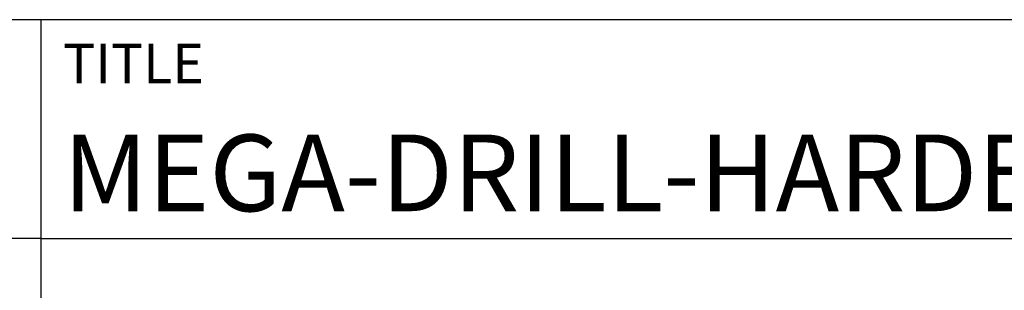
# Model space of a CAD drawing. Units: millimetres. Extents: x -155 to 439, y -196 to 225.
# Drawn here: x 238 to 283, y -157 to -145 of the extents above; entities that cross this region are included whole.
import ezdxf
from ezdxf.enums import TextEntityAlignment as Align

# ---------------------------------------------------------------- set-up
doc = ezdxf.new("R2010")
doc.units = ezdxf.units.MM
doc.layers.get('0').update_dxf_attribs({"linetype": 'CONTINUOUS'})
doc.layers.add('AM_0', color=7, linetype='CONTINUOUS')
doc.layers.add('AM_6', color=2, linetype='CONTINUOUS')
doc.styles.get("Standard").update_dxf_attribs({"font": 'ISOCP.SHX'})

# ---------------------------------------------------------------- blocks, each defined once
blk = doc.blocks.new('*U11')
at = {"layer": 'AM_0'}
for p, q in [((190, 0), (0, 0)), ((190, 0), (0, 0)), ((190, 0), (0, 0)), ((0, -40), (0, 0)), ((190, 0), (0, 0)), ((190, 0), (0, 0)), ((0, -10), (190, -10))]:
    blk.add_line(p, q, dxfattribs=at)
at = {"layer": 'AM_0', "color": 7}
blk.add_line((0, -40), (0, 0), dxfattribs=at)
at = {"layer": 'AM_0', "color": 2}
blk.add_text('TITLE', height=1.8, dxfattribs=at).set_placement((1, -2), align=Align.MIDDLE_LEFT)
at = {"layer": 'AM_0'}
for tag, p in [('TITLE', (1, -7)), ('MATERIAL_NO', (121, -27))]:
    blk.add_attdef(tag, text='', height=3.5, dxfattribs=at).set_placement(p, align=Align.MIDDLE_LEFT)
at = {"layer": 'AM_6', "width": 0.821429}
blk.add_attdef('DIN_FORMAT', text='', height=2.5, dxfattribs=at).set_placement((185, -7), align=Align.MIDDLE_CENTER)
at = {"layer": 'AM_6'}
for tag, p in [('DRAWING_NO', (121, -17)), ('TECHNICAL_SPEC', (121, -37))]:
    blk.add_attdef(tag, text='', height=2.5, dxfattribs=at).set_placement(p, align=Align.MIDDLE_LEFT)
for tag, p in [('INDEX_NO', (185, -17)), ('APP_DATE', (90, -27)), ('APP_NAME', (110, -27)), ('ORIGIN', (185, -27)), ('SCALE', (110, -37)), ('SHEET_OF_SHEETS', (185, -37))]:
    blk.add_attdef(tag, text='', height=2.5, dxfattribs=at).set_placement(p, align=Align.MIDDLE_CENTER)
blk = doc.blocks.new('*U15')
at = {"layer": 'AM_0', "linetype": 'Continuous'}
blk.add_line((0, 30), (-70, 30), dxfattribs=at)
at = {"layer": 'AM_0'}
blk.add_lwpolyline([(-70, 0), (0, 0), (0, 40), (-70, 40)], close=True, dxfattribs=at)
blk = doc.blocks.new('MAPAL_FRAME-Model')
blk.add_blockref('*U15', (394, 10))
at = {"layer": 'AM_0'}
ref = blk.add_blockref('*U11', (394, 50), dxfattribs=at)
ref.add_attrib('TITLE', 'MEGA-DRILL-HARDENED, SHANK FORM HA, COATED', dxfattribs={"height": 3.5}).set_placement((395, 43), align=Align.MIDDLE_LEFT)

msp = doc.modelspace()

# ---------------------------------------------------------------- block references
at = {"layer": 'AM_0'}
msp.add_blockref('MAPAL_FRAME-Model', (-155, -195), dxfattribs=at)

doc.saveas('drawing.dxf')
